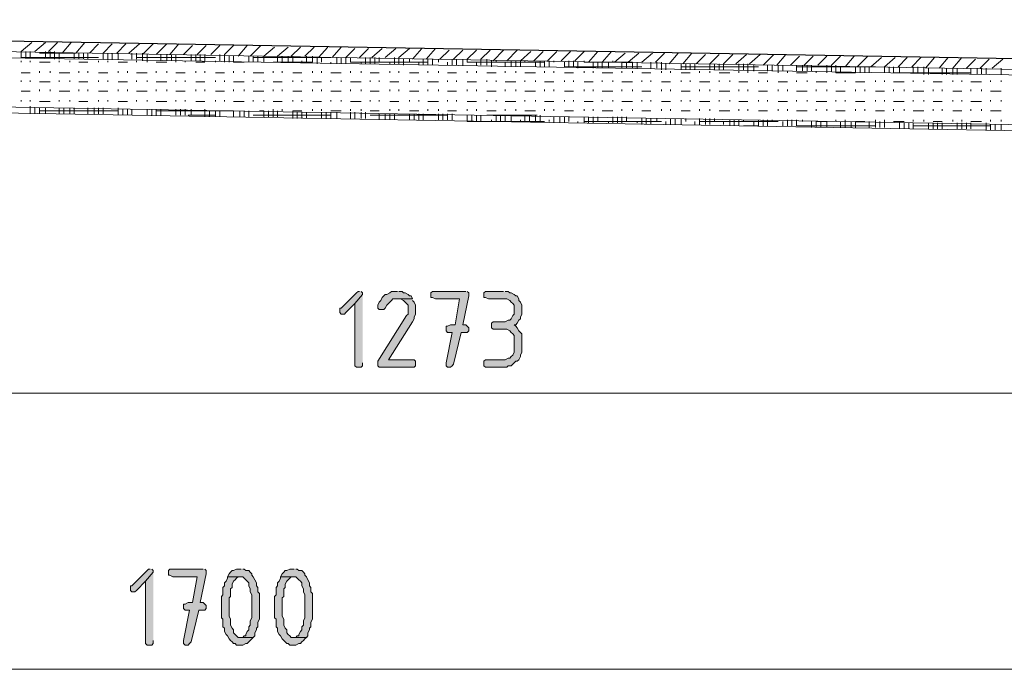
# Model space of a CAD drawing. Units: inches. Extents: x -139 to 665, y 220 to 623.
# Drawn here: x 97 to 175, y 446 to 498 of the extents above; entities that cross this region are included whole.
import ezdxf

# ---------------------------------------------------------------- set-up
doc = ezdxf.new("R2010")
doc.units = ezdxf.units.IN
doc.header["$MEASUREMENT"] = 0
doc.layers.add('Capa 1', color=7, linetype='Continuous')

msp = doc.modelspace()

# ---------------------------------------------------------------- hatches: boundary and pattern name
at = {"layer": 'Capa 1', "true_color": 0xffffff}
for points in [[(123.84, 476.32), (123.72, 476.32), (123.6, 476.2), (122.4, 475), (122.28, 475), (122.28, 474.64), (122.4, 474.52), (122.64, 474.52), (122.76, 474.64), (123.48, 475.36), (124.08, 476.08), (124.08, 476.2), (123.96, 476.32)], [(124.08, 476.08), (123.48, 475.36), (123.48, 470.439), (123.6, 470.32), (123.96, 470.32), (124.08, 470.439), (124.08, 470.68)], [(126.84, 476.32), (126.36, 476.32), (126.24, 476.2), (126, 476.08), (125.88, 476.08), (125.76, 475.96), (125.64, 475.84), (125.52, 475.6), (125.4, 475.479), (125.28, 475.24), (125.28, 475), (125.4, 474.88), (125.76, 474.88), (125.88, 475), (126, 475.24), (126.12, 475.36), (126.24, 475.479), (126.36, 475.6), (126.48, 475.72), (128.04, 475.72), (127.92, 475.96), (127.8, 475.96), (127.68, 476.08), (127.44, 476.2), (127.32, 476.2), (127.2, 476.32), (126.96, 476.32)], [(132.24, 476.32), (129.6, 476.32), (129.48, 476.2), (129.48, 475.84), (129.6, 475.84), (129.84, 475.72), (131.76, 475.72), (131.4, 473.68), (131.04, 473.68), (130.8, 473.56), (130.68, 473.56), (130.68, 473.2), (130.8, 473.08), (131.16, 473.08), (130.68, 470.68), (130.68, 470.439), (130.8, 470.32), (131.04, 470.32), (131.16, 470.439), (131.28, 470.56), (131.88, 473.08), (132.36, 473.08), (132.48, 473.2), (132.48, 473.439), (132.36, 473.56), (132.24, 473.68), (132, 473.68), (132.48, 475.96), (132.48, 476.2), (132.36, 476.32)], [(135.24, 476.32), (133.8, 476.32), (133.68, 476.2), (133.68, 475.84), (133.8, 475.84), (134.04, 475.72), (135.48, 475.72), (135.72, 475.6), (135.84, 475.479), (135.96, 475.36), (136.08, 475.24), (136.08, 474.52), (135.96, 474.4), (135.84, 474.16), (135.72, 474.04), (135.6, 474.04), (135.36, 473.92), (134.4, 473.92), (134.28, 473.8), (134.28, 473.439), (134.4, 473.32), (135.48, 473.32), (135.72, 473.2), (135.84, 473.08), (135.96, 472.96), (136.08, 472.84), (136.08, 471.52), (135.96, 471.28), (135.84, 471.16), (135.72, 471.04), (135.6, 471.04), (135.36, 470.92), (133.8, 470.92), (133.68, 470.8), (133.68, 470.439), (133.8, 470.32), (135.48, 470.32), (135.6, 470.439), (135.84, 470.439), (135.96, 470.56), (136.08, 470.68), (136.2, 470.8), (136.32, 470.8), (136.44, 470.92), (136.56, 471.16), (136.56, 471.28), (136.68, 471.52), (136.68, 472.96), (136.56, 473.08), (136.44, 473.2), (136.32, 473.439), (136.2, 473.56), (136.08, 473.68), (136.2, 473.68), (136.32, 473.8), (136.44, 474.04), (136.56, 474.16), (136.56, 474.28), (136.68, 474.52), (136.68, 474.88), (136.68, 475.24), (136.56, 475.479), (136.44, 475.6), (136.44, 475.72), (136.32, 475.96), (136.2, 475.96), (136.08, 476.08), (135.84, 476.2), (135.72, 476.2), (135.6, 476.32), (135.36, 476.32)], [(128.04, 475.72), (126.84, 475.72), (127.08, 475.72), (127.32, 475.6), (127.44, 475.479), (127.56, 475.36), (127.68, 475.24), (127.68, 474.52), (127.56, 474.4), (125.28, 470.8), (125.28, 470.439), (125.4, 470.32), (128.16, 470.32), (128.28, 470.439), (128.28, 470.8), (128.16, 470.92), (126.12, 470.92), (128.04, 473.92), (128.16, 474.16), (128.16, 474.28), (128.28, 474.52), (128.28, 474.88), (128.28, 475.24), (128.16, 475.479), (128.04, 475.6)], [(107.28, 454.36), (107.16, 454.36), (107.04, 454.24), (105.84, 453.04), (105.72, 453.04), (105.72, 452.68), (105.84, 452.56), (106.08, 452.56), (106.2, 452.68), (106.92, 453.4), (107.52, 454.12), (107.52, 454.24), (107.4, 454.36)], [(107.52, 454.12), (106.92, 453.4), (106.92, 448.48), (107.04, 448.36), (107.4, 448.36), (107.52, 448.48), (107.52, 448.72)], [(111.48, 454.36), (108.84, 454.36), (108.72, 454.24), (108.72, 453.88), (108.84, 453.88), (109.08, 453.76), (111, 453.76), (110.64, 451.72), (110.28, 451.72), (110.04, 451.6), (109.92, 451.6), (109.92, 451.24), (110.04, 451.12), (110.4, 451.12), (109.92, 448.72), (109.92, 448.48), (110.04, 448.36), (110.28, 448.36), (110.4, 448.48), (110.52, 448.6), (111.12, 451.12), (111.6, 451.12), (111.72, 451.24), (111.72, 451.48), (111.6, 451.6), (111.48, 451.72), (111.24, 451.72), (111.72, 454), (111.72, 454.24), (111.6, 454.36)], [(114.48, 454.36), (114.12, 454.36), (113.88, 454.24), (113.76, 454.24), (113.64, 454.12), (113.52, 454), (113.4, 453.76), (114.6, 453.76), (114.72, 453.64), (114.84, 453.52), (114.96, 453.4), (115.08, 453.28), (115.08, 453.04), (115.2, 452.8), (115.2, 452.56), (115.32, 452.32), (115.32, 450.52), (115.2, 450.28), (115.2, 449.92), (115.08, 449.8), (115.08, 449.56), (114.96, 449.44), (114.84, 449.2), (114.84, 449.08), (114.72, 449.08), (114.6, 448.96), (114.48, 448.96), (115.44, 448.96), (115.56, 449.08), (115.56, 449.32), (115.68, 449.56), (115.68, 449.68), (115.8, 449.8), (115.8, 450.16), (115.92, 450.4), (115.92, 451.36), (115.92, 452.44), (115.8, 452.56), (115.8, 452.92), (115.68, 453.04), (115.68, 453.28), (115.56, 453.52), (115.44, 453.76), (115.32, 453.88), (115.32, 454), (115.2, 454.12), (115.08, 454.24), (114.84, 454.24), (114.72, 454.36), (114.6, 454.36)], [(118.68, 454.36), (118.32, 454.36), (118.08, 454.24), (117.96, 454.24), (117.84, 454.12), (117.72, 454), (117.6, 453.76), (118.8, 453.76), (118.92, 453.64), (119.04, 453.52), (119.16, 453.4), (119.28, 453.28), (119.28, 453.04), (119.4, 452.8), (119.4, 452.56), (119.52, 452.32), (119.52, 450.52), (119.4, 450.28), (119.4, 449.92), (119.28, 449.8), (119.28, 449.56), (119.16, 449.44), (119.04, 449.2), (119.04, 449.08), (118.92, 449.08), (118.8, 448.96), (118.68, 448.96), (119.64, 448.96), (119.76, 449.08), (119.76, 449.32), (119.88, 449.56), (119.88, 449.68), (120, 449.8), (120, 450.16), (120.12, 450.4), (120.12, 451.36), (120.12, 452.44), (120, 452.56), (120, 452.92), (119.88, 453.04), (119.88, 453.28), (119.76, 453.52), (119.64, 453.76), (119.52, 453.88), (119.52, 454), (119.4, 454.12), (119.28, 454.24), (119.04, 454.24), (118.92, 454.36), (118.8, 454.36)], [(113.4, 453.76), (113.4, 453.64), (113.28, 453.4), (113.16, 453.28), (113.16, 453.04), (113.04, 452.92), (113.04, 452.32), (112.92, 452.2), (112.92, 451.36), (112.92, 450.52), (113.04, 450.4), (113.04, 449.8), (113.16, 449.68), (113.16, 449.44), (113.28, 449.2), (113.4, 449.08), (113.52, 448.84), (113.64, 448.72), (113.76, 448.6), (113.88, 448.48), (114, 448.48), (114.12, 448.36), (114.6, 448.36), (114.84, 448.48), (114.96, 448.48), (115.08, 448.6), (115.2, 448.72), (115.32, 448.84), (115.44, 448.96), (114.24, 448.96), (114.12, 449.08), (114, 449.2), (113.88, 449.32), (113.88, 449.56), (113.76, 449.68), (113.64, 449.92), (113.64, 450.4), (113.52, 450.64), (113.52, 452.08), (113.64, 452.2), (113.64, 452.8), (113.76, 452.92), (113.76, 453.16), (113.88, 453.4), (114, 453.52), (114.12, 453.64), (114.24, 453.76), (114.48, 453.76)], [(117.6, 453.76), (117.6, 453.64), (117.48, 453.4), (117.36, 453.28), (117.36, 453.04), (117.24, 452.92), (117.24, 452.32), (117.12, 452.2), (117.12, 451.36), (117.12, 450.52), (117.24, 450.4), (117.24, 449.8), (117.36, 449.68), (117.36, 449.44), (117.48, 449.2), (117.6, 449.08), (117.72, 448.84), (117.84, 448.72), (117.96, 448.6), (118.08, 448.48), (118.2, 448.48), (118.32, 448.36), (118.8, 448.36), (119.04, 448.48), (119.16, 448.48), (119.28, 448.6), (119.4, 448.72), (119.52, 448.84), (119.64, 448.96), (118.44, 448.96), (118.32, 449.08), (118.2, 449.2), (118.08, 449.32), (118.08, 449.56), (117.96, 449.68), (117.84, 449.92), (117.84, 450.4), (117.72, 450.64), (117.72, 452.08), (117.84, 452.2), (117.84, 452.8), (117.96, 452.92), (117.96, 453.16), (118.08, 453.4), (118.2, 453.52), (118.32, 453.64), (118.44, 453.76), (118.68, 453.76)]]:
    msp.add_hatch(color=7, dxfattribs=at).paths.add_polyline_path(points)

# ---------------------------------------------------------------- linework, layer by layer
at = {"layer": 'Capa 1', "color": 7, "lineweight": 25, "true_color": 0xffffff}
msp.add_lwpolyline([(239.04, 493.6), (-0.72, 497.8)], dxfattribs=at)
at = {"layer": 'Capa 1', "color": 7, "lineweight": 9, "true_color": 0xffffff}
for points in [[(239.04, 492.76), (-0.72, 496.96)], [(97.08, 495.28), (97.92, 496)], [(98.16, 495.28), (99, 496)], [(99.24, 495.28), (99.96, 496)], [(100.32, 495.16), (101.04, 496)], [(101.4, 495.16), (102.12, 496)], [(102.48, 495.16), (103.2, 495.88)], [(103.56, 495.16), (104.28, 495.88)], [(104.64, 495.16), (105.36, 495.88)], [(105.6, 495.16), (106.44, 495.88)], [(106.68, 495.04), (107.52, 495.88)], [(107.76, 495.04), (108.6, 495.88)], [(108.84, 495.04), (109.56, 495.88)], [(109.92, 495.04), (110.64, 495.76)], [(111, 495.04), (111.72, 495.76)], [(112.08, 495.04), (112.8, 495.76)], [(113.16, 495.04), (113.88, 495.76)], [(114.24, 494.92), (114.96, 495.76)], [(115.2, 494.92), (116.04, 495.76)], [(116.28, 494.92), (117.12, 495.64)], [(117.36, 494.92), (118.2, 495.64)], [(118.44, 494.92), (119.16, 495.64)], [(119.52, 494.92), (120.24, 495.64)], [(120.6, 494.8), (121.32, 495.64)], [(121.68, 494.8), (122.4, 495.64)], [(122.76, 494.8), (123.48, 495.52)], [(123.84, 494.8), (124.56, 495.52)], [(124.8, 494.8), (125.64, 495.52)], [(125.88, 494.8), (126.72, 495.52)], [(126.96, 494.8), (127.8, 495.52)], [(128.04, 494.68), (128.76, 495.52)], [(129.12, 494.68), (129.84, 495.52)], [(130.2, 494.68), (130.92, 495.4)], [(131.28, 494.68), (132, 495.4)], [(132.36, 494.68), (133.08, 495.4)], [(133.44, 494.68), (134.16, 495.4)], [(134.4, 494.56), (135.24, 495.4)], [(135.48, 494.56), (136.32, 495.4)], [(97.08, 494.8), (97.08, 495.28)], [(97.08, 494.8), (103.2, 494.8)], [(97.08, 494.439), (97.08, 494.56)], [(97.44, 494.8), (97.44, 495.28)], [(97.8, 494.8), (97.8, 495.28)], [(97.8, 494.439), (97.8, 494.56)], [(98.52, 495.16), (101.4, 495.16)], [(99, 494.8), (99, 495.28)], [(99.36, 494.8), (99.36, 495.28)], [(99.72, 494.68), (99.72, 495.28)], [(100.08, 494.68), (100.08, 495.16)], [(100.08, 494.439), (100.08, 494.56)], [(100.92, 494.439), (100.92, 494.56)], [(101.28, 494.68), (101.28, 495.16)], [(101.64, 494.68), (101.64, 495.16)], [(102, 494.68), (102, 495.16)], [(102.36, 494.68), (102.36, 495.16)], [(103.2, 494.439), (103.2, 494.56)], [(103.56, 494.68), (103.56, 495.16)], [(103.92, 494.68), (103.92, 495.16)], [(103.92, 494.439), (103.92, 494.56)], [(104.28, 494.68), (104.28, 495.16)], [(104.76, 494.68), (104.76, 495.16)], [(105.84, 494.68), (105.84, 495.16)], [(106.2, 494.68), (106.2, 495.16)], [(106.2, 494.8), (112.44, 494.8)], [(106.2, 494.439), (106.2, 494.56)], [(106.68, 494.56), (106.68, 495.16)], [(107.04, 494.56), (107.04, 495.04)], [(107.04, 494.439), (107.04, 494.56)], [(108.12, 494.56), (108.12, 495.04)], [(108.6, 494.56), (108.6, 495.04)], [(108.96, 494.56), (108.96, 495.04)], [(109.32, 494.56), (109.32, 495.04)], [(109.32, 494.439), (109.32, 494.56)], [(110.04, 494.439), (110.04, 494.56)], [(110.52, 494.56), (110.52, 495.04)], [(110.88, 494.56), (110.88, 495.04)], [(111.24, 494.56), (111.24, 495.04)], [(111.6, 494.56), (111.6, 495.04)], [(112.44, 494.439), (112.44, 494.56)], [(112.8, 494.56), (112.8, 495.04)], [(113.16, 494.56), (113.16, 495.04)], [(113.16, 494.439), (113.16, 494.56)], [(113.52, 494.439), (113.52, 494.92)], [(113.88, 494.439), (113.88, 494.92)], [(115.08, 494.439), (115.08, 494.92)], [(115.44, 494.439), (115.44, 494.92)], [(115.44, 494.8), (121.56, 494.8)], [(115.44, 494.439), (115.44, 494.56)], [(115.8, 494.439), (115.8, 494.92)], [(116.28, 494.439), (116.28, 494.92)], [(116.28, 494.439), (116.28, 494.56)], [(117.36, 494.439), (117.36, 494.92)], [(117.72, 494.439), (117.72, 494.92)], [(118.2, 494.439), (118.2, 494.92)], [(118.56, 494.439), (118.56, 494.92)], [(119.28, 494.439), (119.28, 494.56)], [(119.64, 494.439), (119.64, 494.92)], [(120.12, 494.439), (120.12, 494.92)], [(120.48, 494.32), (120.48, 494.8)], [(120.84, 494.439), (120.84, 494.8)], [(122.04, 494.32), (122.04, 494.8)], [(122.4, 494.32), (122.4, 494.8)], [(122.76, 494.32), (122.76, 494.8)], [(123.12, 494.439), (123.12, 494.8)], [(124.32, 494.32), (124.32, 494.8)], [(124.68, 494.32), (124.68, 494.8)], [(125.04, 494.32), (125.04, 494.8)], [(125.4, 494.439), (125.4, 494.8)], [(126.6, 494.32), (126.6, 494.8)], [(126.96, 494.32), (126.96, 494.8)], [(127.32, 494.2), (127.32, 494.68)], [(127.8, 494.439), (127.8, 494.68)], [(128.88, 494.2), (128.88, 494.68)], [(129.24, 494.2), (129.24, 494.68)], [(129.6, 494.2), (129.6, 494.68)], [(130.08, 494.439), (130.08, 494.68)], [(131.16, 494.2), (131.16, 494.68)], [(131.52, 494.2), (131.52, 494.68)], [(132, 494.2), (132, 494.68)], [(132.36, 494.439), (132.36, 494.68)], [(133.44, 494.2), (133.44, 494.68)], [(133.92, 494.2), (133.92, 494.68)], [(134.28, 494.08), (134.28, 494.56)], [(134.64, 494.439), (134.64, 494.56)], [(135.84, 494.08), (135.84, 494.56)], [(136.2, 494.08), (136.2, 494.56)], [(136.56, 494.56), (137.4, 495.28)], [(136.56, 494.08), (136.56, 494.56)], [(136.92, 494.439), (136.92, 494.56)], [(137.64, 494.56), (138.36, 495.28)], [(138.12, 494.08), (138.12, 494.56)], [(138.48, 494.08), (138.48, 494.56)], [(138.72, 494.56), (139.44, 495.28)], [(138.84, 494.08), (138.84, 494.56)], [(139.2, 494.439), (139.2, 494.56)], [(139.8, 494.56), (140.52, 495.28)], [(140.4, 494.08), (140.4, 494.56)], [(140.76, 494.08), (140.76, 494.56)], [(140.88, 494.56), (141.6, 495.28)], [(141.6, 494.439), (141.6, 494.56)], [(141.96, 494.439), (142.68, 495.28)], [(143.04, 494.439), (143.76, 495.28)], [(143.88, 494.439), (143.88, 494.56)], [(144, 494.439), (144.84, 495.16)], [(145.08, 494.439), (145.92, 495.16)], [(146.16, 494.439), (147, 495.16)], [(147.24, 494.439), (147.96, 495.16)], [(148.32, 494.32), (149.04, 495.16)], [(149.4, 494.32), (150.12, 495.16)], [(150.48, 494.32), (151.2, 495.04)], [(151.56, 494.32), (152.28, 495.04)], [(152.64, 494.32), (153.36, 495.04)], [(153.6, 494.32), (154.44, 495.04)], [(154.68, 494.32), (155.52, 495.04)], [(155.76, 494.2), (156.6, 495.04)], [(156.84, 494.2), (157.56, 495.04)], [(157.92, 494.2), (158.64, 494.92)], [(159, 494.2), (159.72, 494.92)], [(160.08, 494.2), (160.8, 494.92)], [(161.16, 494.2), (161.88, 494.92)], [(162.24, 494.08), (162.96, 494.92)], [(163.2, 494.08), (164.04, 494.92)], [(164.28, 494.08), (165.12, 494.8)], [(165.36, 494.08), (166.2, 494.8)], [(166.44, 494.08), (167.16, 494.8)], [(167.52, 494.08), (168.24, 494.8)], [(168.6, 493.96), (169.32, 494.8)], [(169.68, 493.96), (170.4, 494.8)], [(170.76, 493.96), (171.48, 494.8)], [(171.84, 493.96), (172.56, 494.68)], [(172.92, 493.96), (173.64, 494.68)], [(173.88, 493.96), (174.72, 494.68)], [(98.52, 494.439), (99.36, 494.439)], [(101.64, 494.439), (102.36, 494.439)], [(104.76, 494.439), (105.48, 494.439)], [(107.76, 494.439), (108.6, 494.439)], [(110.88, 494.439), (111.6, 494.439)], [(113.88, 494.439), (114.72, 494.439)], [(117, 494.439), (117.72, 494.439)], [(117.72, 494.439), (120.12, 494.439)], [(121.56, 494.32), (121.56, 494.439)], [(123.12, 494.439), (129.24, 494.439)], [(123.96, 494.32), (123.96, 494.439)], [(126.24, 494.32), (126.24, 494.439)], [(128.52, 494.2), (128.52, 494.439)], [(130.8, 494.2), (130.8, 494.439)], [(132.36, 494.439), (138.48, 494.439)], [(133.08, 494.2), (133.08, 494.439)], [(135.36, 494.08), (135.36, 494.439)], [(137.76, 494.08), (137.76, 494.439)], [(140.04, 494.08), (140.04, 494.439)], [(140.04, 494.08), (146.16, 494.08)], [(141.12, 493.96), (141.12, 494.439)], [(141.6, 494.439), (145.44, 494.439)], [(142.32, 493.96), (142.32, 494.439)], [(142.68, 493.96), (142.68, 494.439)], [(143.04, 493.96), (143.04, 494.439)], [(143.52, 493.96), (143.52, 494.439)], [(144.6, 493.96), (144.6, 494.439)], [(144.96, 493.96), (144.96, 494.439)], [(145.44, 493.96), (145.44, 494.439)], [(145.8, 493.96), (145.8, 494.439)], [(146.88, 493.96), (146.88, 494.439)], [(147.36, 493.96), (147.36, 494.439)], [(147.72, 493.84), (147.72, 494.439)], [(148.08, 493.84), (148.08, 494.32)], [(149.28, 493.84), (149.28, 494.32)], [(149.28, 494.08), (155.4, 494.08)], [(149.64, 493.84), (149.64, 494.32)], [(150, 493.84), (150, 494.32)], [(150.36, 493.84), (150.36, 494.32)], [(151.56, 493.84), (151.56, 494.32)], [(151.92, 493.84), (151.92, 494.32)], [(152.28, 493.84), (152.28, 494.32)], [(152.64, 493.84), (152.64, 494.32)], [(153.84, 493.84), (153.84, 494.32)], [(154.2, 493.84), (154.2, 494.32)], [(154.56, 493.72), (154.56, 494.32)], [(155.04, 493.72), (155.04, 494.2)], [(156.12, 493.72), (156.12, 494.2)], [(156.48, 493.72), (156.48, 494.2)], [(156.96, 493.72), (156.96, 494.2)], [(157.32, 493.72), (157.32, 494.2)], [(158.4, 493.72), (158.4, 494.2)], [(158.4, 494.08), (164.64, 494.08)], [(158.88, 493.72), (158.88, 494.2)], [(159.24, 493.72), (159.24, 494.2)], [(159.6, 493.72), (159.6, 494.2)], [(160.8, 493.72), (160.8, 494.2)], [(161.16, 493.72), (161.16, 494.2)], [(161.52, 493.6), (161.52, 494.2)], [(161.88, 493.6), (161.88, 494.08)], [(163.08, 493.6), (163.08, 494.08)], [(163.44, 493.6), (163.44, 494.08)], [(163.8, 493.6), (163.8, 494.08)], [(164.16, 493.6), (164.16, 494.08)], [(165.36, 493.6), (165.36, 494.08)], [(165.72, 493.6), (165.72, 494.08)], [(166.08, 493.6), (166.08, 494.08)], [(166.56, 493.6), (166.56, 494.08)], [(167.64, 493.6), (167.64, 494.08)], [(168, 493.6), (168, 494.08)], [(168.48, 493.479), (168.48, 494.08)], [(168.84, 493.479), (168.84, 493.96)], [(169.92, 493.479), (169.92, 493.96)], [(170.28, 493.479), (170.28, 493.96)], [(170.76, 493.479), (170.76, 493.96)], [(171.12, 493.479), (171.12, 493.96)], [(172.2, 493.479), (172.2, 493.96)], [(172.68, 493.479), (172.68, 493.96)], [(173.04, 493.479), (173.04, 493.96)], [(173.4, 493.479), (173.4, 493.96)], [(174.6, 493.479), (174.6, 493.96)], [(97.08, 493.6), (97.8, 493.6)], [(97.08, 492.88), (97.08, 493)], [(97.8, 492.88), (97.8, 493)], [(98.52, 493.6), (98.52, 493.72)], [(99.36, 493.6), (99.36, 493.72)], [(100.08, 493.6), (100.92, 493.6)], [(100.08, 492.88), (100.08, 493)], [(100.92, 492.88), (100.92, 493)], [(101.64, 493.6), (101.64, 493.72)], [(102.36, 493.6), (102.36, 493.72)], [(103.2, 493.6), (103.92, 493.6)], [(103.2, 492.88), (103.2, 493)], [(103.92, 492.88), (103.92, 493)], [(104.76, 493.6), (104.76, 493.72)], [(105.48, 493.6), (105.48, 493.72)], [(106.2, 493.6), (107.04, 493.6)], [(106.2, 492.88), (106.2, 493)], [(107.04, 492.88), (107.04, 493)], [(107.76, 493.6), (107.76, 493.72)], [(108.6, 493.6), (108.6, 493.72)], [(109.32, 493.6), (110.04, 493.6)], [(109.32, 492.88), (109.32, 493)], [(110.04, 492.88), (110.04, 493)], [(110.88, 493.6), (110.88, 493.72)], [(111.6, 493.6), (111.6, 493.72)], [(112.44, 493.6), (113.16, 493.6)], [(112.44, 492.88), (112.44, 493)], [(113.16, 492.88), (113.16, 493)], [(113.88, 493.6), (113.88, 493.72)], [(114.72, 493.6), (114.72, 493.72)], [(115.44, 493.6), (116.28, 493.6)], [(115.44, 492.88), (115.44, 493)], [(116.28, 492.88), (116.28, 493)], [(117, 493.6), (117, 493.72)], [(117.72, 493.6), (117.72, 493.72)], [(118.56, 493.6), (119.28, 493.6)], [(118.56, 492.88), (118.56, 493)], [(119.28, 492.88), (119.28, 493)], [(120.12, 493.6), (120.12, 493.72)], [(120.84, 493.6), (120.84, 493.72)], [(121.56, 493.6), (122.4, 493.6)], [(121.56, 492.88), (121.56, 493)], [(122.4, 492.88), (122.4, 493)], [(123.12, 493.6), (123.12, 493.72)], [(123.96, 493.6), (123.96, 493.72)], [(124.68, 493.6), (125.4, 493.6)], [(124.68, 492.88), (124.68, 493)], [(125.4, 492.88), (125.4, 493)], [(126.24, 493.6), (126.24, 493.72)], [(126.96, 493.6), (126.96, 493.72)], [(127.8, 493.6), (128.52, 493.6)], [(127.8, 492.88), (127.8, 493)], [(128.52, 492.88), (128.52, 493)], [(129.24, 493.6), (129.24, 493.72)], [(130.08, 493.6), (130.08, 493.72)], [(130.8, 493.6), (131.52, 493.6)], [(130.8, 492.88), (130.8, 493)], [(131.52, 492.88), (131.52, 493)], [(132.36, 493.6), (132.36, 493.72)], [(133.08, 493.6), (133.08, 493.72)], [(133.92, 493.6), (134.64, 493.6)], [(133.92, 492.88), (133.92, 493)], [(134.64, 492.88), (134.64, 493)], [(135.36, 493.6), (135.36, 493.72)], [(136.2, 493.6), (136.2, 493.72)], [(136.92, 493.6), (137.76, 493.6)], [(136.92, 492.88), (136.92, 493)], [(137.76, 492.88), (137.76, 493)], [(138.48, 493.6), (138.48, 493.72)], [(139.2, 493.6), (139.2, 493.72)], [(140.04, 493.6), (140.76, 493.6)], [(140.04, 492.88), (140.04, 493)], [(140.76, 492.88), (140.76, 493)], [(141.6, 493.6), (141.6, 493.72)], [(142.32, 493.6), (142.32, 493.72)], [(143.04, 493.6), (143.88, 493.6)], [(143.04, 492.88), (143.04, 493)], [(143.88, 492.88), (143.88, 493)], [(144.6, 493.6), (144.6, 493.72)], [(145.44, 493.6), (145.44, 493.72)], [(146.16, 493.6), (146.88, 493.6)], [(146.16, 492.88), (146.16, 493)], [(146.88, 492.88), (146.88, 493)], [(147.72, 493.6), (147.72, 493.72)], [(148.44, 493.6), (148.44, 493.72)], [(149.28, 493.6), (150, 493.6)], [(149.28, 492.88), (149.28, 493)], [(150, 492.88), (150, 493)], [(150.72, 493.6), (150.72, 493.72)], [(151.56, 493.6), (151.56, 493.72)], [(152.28, 493.6), (153.12, 493.6)], [(152.28, 492.88), (152.28, 493)], [(153.12, 492.88), (153.12, 493)], [(153.84, 493.6), (153.84, 493.72)], [(154.56, 493.6), (154.56, 493.72)], [(155.4, 493.6), (156.12, 493.6)], [(155.4, 492.88), (155.4, 493)], [(156.12, 492.88), (156.12, 493)], [(156.96, 493.6), (156.96, 493.72)], [(157.68, 493.6), (157.68, 493.72)], [(158.4, 493.6), (159.24, 493.6)], [(158.4, 492.88), (158.4, 493)], [(159.24, 492.88), (159.24, 493)], [(159.96, 493.6), (159.96, 493.72)], [(160.8, 493.6), (160.8, 493.72)], [(161.52, 493.6), (161.64, 493.6)], [(161.52, 492.88), (161.52, 493)], [(161.64, 493.6), (163.08, 493.6)], [(162.24, 492.88), (162.24, 493)], [(164.64, 492.88), (164.64, 493)], [(165.36, 492.88), (165.36, 493)], [(166.08, 493.6), (172.2, 493.6)], [(167.64, 492.88), (167.64, 493)], [(168.48, 492.88), (168.48, 493)], [(170.76, 492.88), (170.76, 493)], [(171.48, 492.88), (171.48, 493)], [(173.76, 492.88), (173.76, 493)], [(174.6, 492.88), (174.6, 493)], [(98.52, 492.88), (99.36, 492.88)], [(98.52, 492.16), (98.52, 492.28)], [(99.36, 492.16), (99.36, 492.28)], [(101.64, 492.88), (102.36, 492.88)], [(101.64, 492.16), (101.64, 492.28)], [(102.36, 492.16), (102.36, 492.28)], [(104.76, 492.88), (105.48, 492.88)], [(104.76, 492.16), (104.76, 492.28)], [(105.48, 492.16), (105.48, 492.28)], [(107.76, 492.88), (108.6, 492.88)], [(107.76, 492.16), (107.76, 492.28)], [(108.6, 492.16), (108.6, 492.28)], [(110.88, 492.88), (111.6, 492.88)], [(110.88, 492.16), (110.88, 492.28)], [(111.6, 492.16), (111.6, 492.28)], [(113.88, 492.88), (114.72, 492.88)], [(113.88, 492.16), (113.88, 492.28)], [(114.72, 492.16), (114.72, 492.28)], [(117, 492.88), (117.72, 492.88)], [(117, 492.16), (117, 492.28)], [(117.72, 492.16), (117.72, 492.28)], [(120.12, 492.88), (120.84, 492.88)], [(120.12, 492.16), (120.12, 492.28)], [(120.84, 492.16), (120.84, 492.28)], [(123.12, 492.88), (123.96, 492.88)], [(123.12, 492.16), (123.12, 492.28)], [(123.96, 492.16), (123.96, 492.28)], [(126.24, 492.88), (126.96, 492.88)], [(126.24, 492.16), (126.24, 492.28)], [(126.96, 492.16), (126.96, 492.28)], [(129.24, 492.88), (130.08, 492.88)], [(129.24, 492.16), (129.24, 492.28)], [(130.08, 492.16), (130.08, 492.28)], [(132.36, 492.88), (133.08, 492.88)], [(132.36, 492.16), (132.36, 492.28)], [(133.08, 492.16), (133.08, 492.28)], [(135.36, 492.88), (136.2, 492.88)], [(135.36, 492.16), (135.36, 492.28)], [(136.2, 492.16), (136.2, 492.28)], [(138.48, 492.88), (139.2, 492.88)], [(138.48, 492.16), (138.48, 492.28)], [(139.2, 492.16), (139.2, 492.28)], [(141.6, 492.88), (142.32, 492.88)], [(141.6, 492.16), (141.6, 492.28)], [(142.32, 492.16), (142.32, 492.28)], [(144.6, 492.88), (145.44, 492.88)], [(144.6, 492.16), (144.6, 492.28)], [(145.44, 492.16), (145.44, 492.28)], [(147.72, 492.88), (148.44, 492.88)], [(147.72, 492.16), (147.72, 492.28)], [(148.44, 492.16), (148.44, 492.28)], [(150.72, 492.88), (151.56, 492.88)], [(150.72, 492.16), (150.72, 492.28)], [(151.56, 492.16), (151.56, 492.28)], [(153.84, 492.88), (154.56, 492.88)], [(153.84, 492.16), (153.84, 492.28)], [(154.56, 492.16), (154.56, 492.28)], [(156.96, 492.88), (157.68, 492.88)], [(156.96, 492.16), (156.96, 492.28)], [(157.68, 492.16), (157.68, 492.28)], [(159.96, 492.88), (160.8, 492.88)], [(159.96, 492.16), (159.96, 492.28)], [(160.8, 492.16), (160.8, 492.28)], [(163.08, 492.88), (163.8, 492.88)], [(163.08, 492.16), (163.08, 492.28)], [(163.8, 492.16), (163.8, 492.28)], [(166.08, 492.88), (166.92, 492.88)], [(166.08, 492.16), (166.08, 492.28)], [(166.92, 492.16), (166.92, 492.28)], [(169.2, 492.88), (169.92, 492.88)], [(169.2, 492.16), (169.2, 492.28)], [(169.92, 492.16), (169.92, 492.28)], [(172.2, 492.88), (173.04, 492.88)], [(172.2, 492.16), (172.2, 492.28)], [(173.04, 492.16), (173.04, 492.28)], [(97.08, 492.16), (97.8, 492.16)], [(97.08, 491.32), (97.08, 491.439)], [(97.8, 491.32), (97.8, 491.439)], [(100.08, 492.16), (100.92, 492.16)], [(100.08, 491.32), (100.08, 491.439)], [(100.92, 491.32), (100.92, 491.439)], [(103.2, 492.16), (103.92, 492.16)], [(103.2, 491.32), (103.2, 491.439)], [(103.92, 491.32), (103.92, 491.439)], [(106.2, 492.16), (107.04, 492.16)], [(106.2, 491.32), (106.2, 491.439)], [(107.04, 491.32), (107.04, 491.439)], [(109.32, 492.16), (110.04, 492.16)], [(109.32, 491.32), (109.32, 491.439)], [(110.04, 491.32), (110.04, 491.439)], [(112.44, 492.16), (113.16, 492.16)], [(112.44, 491.32), (112.44, 491.439)], [(113.16, 491.32), (113.16, 491.439)], [(115.44, 492.16), (116.28, 492.16)], [(115.44, 491.32), (115.44, 491.439)], [(116.28, 491.32), (116.28, 491.439)], [(118.56, 492.16), (119.28, 492.16)], [(118.56, 491.32), (118.56, 491.439)], [(119.28, 491.32), (119.28, 491.439)], [(121.56, 492.16), (122.4, 492.16)], [(121.56, 491.32), (121.56, 491.439)], [(122.4, 491.32), (122.4, 491.439)], [(124.68, 492.16), (125.4, 492.16)], [(124.68, 491.32), (124.68, 491.439)], [(125.4, 491.32), (125.4, 491.439)], [(127.8, 492.16), (128.52, 492.16)], [(127.8, 491.32), (127.8, 491.439)], [(128.52, 491.32), (128.52, 491.439)], [(130.8, 492.16), (131.52, 492.16)], [(130.8, 491.32), (130.8, 491.439)], [(131.52, 491.32), (131.52, 491.439)], [(133.92, 492.16), (134.64, 492.16)], [(133.92, 491.32), (133.92, 491.439)], [(134.64, 491.32), (134.64, 491.439)], [(136.92, 492.16), (137.76, 492.16)], [(136.92, 491.32), (136.92, 491.439)], [(137.76, 491.32), (137.76, 491.439)], [(140.04, 492.16), (140.76, 492.16)], [(140.04, 491.32), (140.04, 491.439)], [(140.76, 491.32), (140.76, 491.439)], [(143.04, 492.16), (143.88, 492.16)], [(143.04, 491.32), (143.04, 491.439)], [(143.88, 491.32), (143.88, 491.439)], [(146.16, 492.16), (146.88, 492.16)], [(146.16, 491.32), (146.16, 491.439)], [(146.88, 491.32), (146.88, 491.439)], [(149.28, 492.16), (150, 492.16)], [(149.28, 491.32), (149.28, 491.439)], [(150, 491.32), (150, 491.439)], [(152.28, 492.16), (153.12, 492.16)], [(152.28, 491.32), (152.28, 491.439)], [(153.12, 491.32), (153.12, 491.439)], [(155.4, 492.16), (156.12, 492.16)], [(155.4, 491.32), (155.4, 491.439)], [(156.12, 491.32), (156.12, 491.439)], [(158.4, 492.16), (159.24, 492.16)], [(158.4, 491.32), (158.4, 491.439)], [(159.24, 491.32), (159.24, 491.439)], [(161.52, 492.16), (162.24, 492.16)], [(161.52, 491.32), (161.52, 491.439)], [(162.24, 491.32), (162.24, 491.439)], [(164.64, 492.16), (165.36, 492.16)], [(164.64, 491.32), (164.64, 491.439)], [(165.36, 491.32), (165.36, 491.439)], [(167.64, 492.16), (168.48, 492.16)], [(167.64, 491.32), (167.64, 491.439)], [(168.48, 491.32), (168.48, 491.439)], [(170.76, 492.16), (171.48, 492.16)], [(170.76, 491.32), (170.76, 491.439)], [(171.48, 491.32), (171.48, 491.439)], [(173.76, 492.16), (174.6, 492.16)], [(173.76, 491.32), (173.76, 491.439)], [(174.6, 491.32), (174.6, 491.439)], [(97.8, 490.36), (97.8, 490.96)], [(98.16, 490.36), (98.16, 490.84)], [(98.52, 491.32), (99.36, 491.32)], [(98.52, 490.36), (98.52, 490.84)], [(99, 490.36), (99, 490.84)], [(100.08, 490.36), (100.08, 490.84)], [(100.44, 490.36), (100.44, 490.84)], [(100.92, 490.36), (100.92, 490.84)], [(101.28, 490.36), (101.28, 490.84)], [(101.64, 491.32), (102.36, 491.32)], [(102.36, 490.36), (102.36, 490.84)], [(102.84, 490.36), (102.84, 490.84)], [(103.2, 490.36), (103.2, 490.84)], [(103.56, 490.36), (103.56, 490.84)], [(104.76, 491.32), (105.48, 491.32)], [(104.76, 490.24), (104.76, 490.84)], [(105.12, 490.24), (105.12, 490.72)], [(105.48, 490.24), (105.48, 490.72)], [(105.84, 490.24), (105.84, 490.72)], [(107.04, 490.24), (107.04, 490.72)], [(107.4, 490.24), (107.4, 490.72)], [(107.76, 491.32), (108.6, 491.32)], [(107.76, 490.24), (107.76, 490.72)], [(108.12, 490.24), (108.12, 490.72)], [(109.32, 490.24), (109.32, 490.72)], [(109.68, 490.24), (109.68, 490.72)], [(110.04, 490.24), (110.04, 490.72)], [(110.52, 490.24), (110.52, 490.72)], [(110.88, 491.32), (111.6, 491.32)], [(111.6, 490.12), (111.6, 490.72)], [(113.88, 491.32), (114.72, 491.32)], [(117, 491.32), (117.72, 491.32)], [(117, 490.6), (117, 490.72)], [(117.72, 490.6), (117.72, 490.72)], [(120.12, 491.32), (120.84, 491.32)], [(120.12, 490.6), (120.12, 490.72)], [(120.84, 490.6), (120.84, 490.72)], [(123.12, 491.32), (123.96, 491.32)], [(123.12, 490.6), (123.12, 490.72)], [(123.96, 490.6), (123.96, 490.72)], [(126.24, 491.32), (126.96, 491.32)], [(126.24, 490.6), (126.24, 490.72)], [(126.96, 490.6), (126.96, 490.72)], [(129.24, 491.32), (130.08, 491.32)], [(129.24, 490.6), (129.24, 490.72)], [(130.08, 490.6), (130.08, 490.72)], [(132.36, 491.32), (133.08, 491.32)], [(132.36, 490.6), (132.36, 490.72)], [(133.08, 490.6), (133.08, 490.72)], [(135.36, 491.32), (136.2, 491.32)], [(135.36, 490.6), (135.36, 490.72)], [(136.2, 490.6), (136.2, 490.72)], [(138.48, 491.32), (139.2, 491.32)], [(138.48, 490.6), (138.48, 490.72)], [(139.2, 490.6), (139.2, 490.72)], [(141.6, 491.32), (142.32, 491.32)], [(141.6, 490.6), (141.6, 490.72)], [(142.32, 490.6), (142.32, 490.72)], [(144.6, 491.32), (145.44, 491.32)], [(144.6, 490.6), (144.6, 490.72)], [(145.44, 490.6), (145.44, 490.72)], [(147.72, 491.32), (148.44, 491.32)], [(147.72, 490.6), (147.72, 490.72)], [(148.44, 490.6), (148.44, 490.72)], [(150.72, 491.32), (151.56, 491.32)], [(150.72, 490.6), (150.72, 490.72)], [(151.56, 490.6), (151.56, 490.72)], [(153.84, 491.32), (154.56, 491.32)], [(153.84, 490.6), (153.84, 490.72)], [(154.56, 490.6), (154.56, 490.72)], [(156.96, 491.32), (157.68, 491.32)], [(156.96, 490.6), (156.96, 490.72)], [(157.68, 490.6), (157.68, 490.72)], [(159.96, 491.32), (160.8, 491.32)], [(159.96, 490.6), (159.96, 490.72)], [(160.8, 490.6), (160.8, 490.72)], [(163.08, 491.32), (163.8, 491.32)], [(163.08, 490.6), (163.08, 490.72)], [(163.8, 490.6), (163.8, 490.72)], [(166.08, 491.32), (166.92, 491.32)], [(166.08, 490.6), (166.08, 490.72)], [(166.92, 490.6), (166.92, 490.72)], [(169.2, 491.32), (169.92, 491.32)], [(169.2, 490.6), (169.2, 490.72)], [(169.92, 490.6), (169.92, 490.72)], [(172.2, 491.32), (173.04, 491.32)], [(172.2, 490.6), (172.2, 490.72)], [(173.04, 490.6), (173.04, 490.72)], [(98.52, 490.6), (104.76, 490.6)], [(107.76, 490.6), (113.88, 490.6)], [(110.28, 490.24), (112.44, 490.24)], [(111.96, 490.12), (111.96, 490.6)], [(112.44, 490.12), (112.44, 490.6)], [(112.8, 490.12), (112.8, 490.6)], [(113.88, 490.12), (113.88, 490.6)], [(114.36, 490.12), (114.36, 490.6)], [(114.72, 490.12), (114.72, 490.6)], [(115.08, 490.12), (115.08, 490.6)], [(115.44, 490.24), (121.56, 490.24)], [(115.92, 490.6), (116.28, 490.6)], [(116.28, 490.12), (116.28, 490.6)], [(116.64, 490.12), (116.64, 490.6)], [(117, 490.12), (117, 490.6)], [(117.36, 490.12), (117.36, 490.6)], [(118.56, 490), (118.56, 490.6)], [(118.56, 490.6), (119.28, 490.6)], [(118.92, 490), (118.92, 490.479)], [(119.28, 490), (119.28, 490.479)], [(119.64, 490), (119.64, 490.479)], [(120.84, 490), (120.84, 490.479)], [(121.2, 490), (121.2, 490.479)], [(121.56, 490.6), (122.4, 490.6)], [(121.56, 490), (121.56, 490.479)], [(122.04, 490), (122.04, 490.479)], [(123.12, 490), (123.12, 490.479)], [(123.48, 490), (123.48, 490.479)], [(123.96, 490), (123.96, 490.479)], [(124.32, 490), (124.32, 490.479)], [(124.68, 490.6), (125.4, 490.6)], [(124.68, 490.24), (130.8, 490.24)], [(125.4, 489.88), (125.4, 490.36)], [(125.88, 489.88), (125.88, 490.36)], [(126.24, 489.88), (126.24, 490.36)], [(126.6, 489.88), (126.6, 490.36)], [(127.8, 490.6), (128.52, 490.6)], [(127.8, 489.88), (127.8, 490.36)], [(128.16, 489.88), (128.16, 490.36)], [(128.52, 489.88), (128.52, 490.36)], [(128.88, 489.88), (128.88, 490.36)], [(130.08, 489.88), (130.08, 490.36)], [(130.44, 489.88), (130.44, 490.36)], [(130.8, 490.6), (131.52, 490.6)], [(130.8, 489.88), (130.8, 490.36)], [(131.16, 489.88), (131.16, 490.36)], [(132.36, 489.76), (132.36, 490.24)], [(132.72, 489.76), (132.72, 490.24)], [(133.08, 489.76), (133.08, 490.24)], [(133.44, 489.76), (133.44, 490.24)], [(133.92, 490.6), (134.64, 490.6)], [(133.92, 490.24), (137.88, 490.24)], [(134.28, 489.76), (134.28, 489.88)], [(134.64, 489.76), (134.64, 490.24)], [(135, 489.76), (135, 490.24)], [(135.36, 489.76), (135.36, 490.24)], [(135.84, 489.76), (135.84, 490.24)], [(136.56, 489.76), (136.56, 489.88)], [(136.92, 490.6), (137.76, 490.6)], [(136.92, 489.76), (136.92, 490.24)], [(137.28, 489.76), (137.28, 490.24)], [(137.76, 489.76), (137.76, 490.24)], [(138.12, 489.76), (138.12, 490.24)], [(138.84, 489.76), (138.84, 489.88)], [(139.2, 489.64), (139.2, 490.12)], [(139.68, 489.64), (139.68, 490.12)], [(140.04, 490.6), (140.76, 490.6)], [(140.04, 489.64), (140.04, 490.12)], [(140.4, 489.76), (140.4, 490.12)], [(141.6, 489.64), (141.6, 490.12)], [(141.96, 489.64), (141.96, 490.12)], [(142.32, 489.64), (142.32, 490.12)], [(142.68, 489.76), (142.68, 490.12)], [(143.04, 490.6), (143.88, 490.6)], [(143.88, 489.64), (143.88, 490.12)], [(144.24, 489.64), (144.24, 490.12)], [(144.6, 489.64), (144.6, 490.12)], [(144.96, 489.76), (144.96, 490.12)], [(146.16, 490.6), (146.88, 490.6)], [(146.16, 489.52), (146.16, 490)], [(146.52, 489.52), (146.52, 490)], [(146.88, 489.52), (146.88, 490)], [(147.36, 489.76), (147.36, 490)], [(148.44, 489.52), (148.44, 490)], [(148.8, 489.52), (148.8, 490)], [(149.28, 490.6), (150, 490.6)], [(149.28, 489.52), (149.28, 490)], [(149.64, 489.76), (149.64, 490)], [(150.72, 489.52), (150.72, 490)], [(151.2, 489.52), (151.2, 490)], [(151.56, 489.52), (151.56, 490)], [(151.92, 489.76), (151.92, 490)], [(152.28, 490.6), (153.12, 490.6)], [(153.12, 489.4), (153.12, 489.88)], [(153.48, 489.4), (153.48, 489.88)], [(153.84, 489.4), (153.84, 489.88)], [(154.2, 489.76), (154.2, 489.88)], [(155.4, 490.6), (156.12, 490.6)], [(155.4, 489.4), (155.4, 489.88)], [(155.76, 489.4), (155.76, 489.88)], [(156.12, 489.4), (156.12, 489.88)], [(156.48, 489.76), (156.48, 489.88)], [(157.68, 489.4), (157.68, 489.88)], [(158.04, 489.4), (158.04, 489.88)], [(158.4, 490.6), (159.24, 490.6)], [(158.4, 489.4), (158.4, 489.88)], [(158.88, 489.76), (158.88, 489.88)], [(161.52, 490.6), (162.24, 490.6)], [(161.52, 489.76), (161.52, 489.88)], [(162.24, 489.76), (162.24, 489.88)], [(164.64, 490.6), (165.36, 490.6)], [(164.64, 489.76), (164.64, 489.88)], [(165.36, 489.76), (165.36, 489.88)], [(167.64, 490.6), (168.48, 490.6)], [(167.64, 489.76), (167.64, 489.88)], [(168.48, 489.76), (168.48, 489.88)], [(170.76, 490.6), (171.48, 490.6)], [(170.76, 489.76), (170.76, 489.88)], [(171.48, 489.76), (171.48, 489.88)], [(173.76, 490.6), (174.6, 490.6)], [(173.76, 489.76), (173.76, 489.88)], [(174.6, 489.76), (174.6, 489.88)], [(132.36, 489.76), (138.48, 489.76)], [(141.12, 489.64), (141.12, 489.76)], [(141.6, 489.76), (147.72, 489.76)], [(143.52, 489.64), (143.52, 489.76)], [(145.8, 489.64), (145.8, 489.76)], [(148.08, 489.52), (148.08, 489.76)], [(150.36, 489.52), (150.36, 489.76)], [(150.72, 489.76), (156.96, 489.76)], [(152.64, 489.52), (152.64, 489.76)], [(154.2, 489.4), (155.4, 489.4)], [(155.04, 489.4), (155.04, 489.76)], [(157.32, 489.4), (157.32, 489.76)], [(158.4, 489.4), (164.64, 489.4)], [(159.6, 489.28), (159.6, 489.76)], [(159.96, 489.28), (159.96, 489.76)], [(159.96, 489.76), (160.8, 489.76)], [(160.32, 489.28), (160.32, 489.76)], [(160.8, 489.28), (160.8, 489.76)], [(161.88, 489.28), (161.88, 489.76)], [(162.24, 489.28), (162.24, 489.76)], [(162.72, 489.28), (162.72, 489.76)], [(163.08, 489.28), (163.08, 489.76)], [(163.08, 489.76), (163.8, 489.76)], [(164.16, 489.28), (164.16, 489.76)], [(164.64, 489.28), (164.64, 489.76)], [(165, 489.28), (165, 489.76)], [(165.36, 489.28), (165.36, 489.76)], [(166.08, 489.76), (166.92, 489.76)], [(166.56, 489.16), (166.56, 489.76)], [(166.92, 489.16), (166.92, 489.64)], [(167.28, 489.16), (167.28, 489.64)], [(167.64, 489.16), (167.64, 489.64)], [(167.64, 489.4), (173.76, 489.4)], [(168.84, 489.16), (168.84, 489.64)], [(169.2, 489.76), (169.92, 489.76)], [(169.2, 489.16), (169.2, 489.64)], [(169.56, 489.16), (169.56, 489.64)], [(169.92, 489.16), (169.92, 489.64)], [(171.12, 489.16), (171.12, 489.64)], [(171.48, 489.16), (171.48, 489.64)], [(171.84, 489.16), (171.84, 489.64)], [(172.2, 489.76), (173.04, 489.76)], [(172.2, 489.16), (172.2, 489.64)], [(173.4, 489.04), (173.4, 489.64)], [(173.76, 489.04), (173.76, 489.52)], [(174.12, 489.04), (174.12, 489.52)], [(174.6, 489.04), (174.6, 489.52)], [(277.32, 468.28), (-18.36, 468.28)], [(312.36, 446.44), (-86.52, 446.44)]]:
    msp.add_lwpolyline(points, dxfattribs=at)
at = {"layer": 'Capa 1', "color": 7, "lineweight": 18, "true_color": 0xffffff}
for points in [[(229.68, 492.52), (24.24, 496)], [(229.56, 488.56), (24.12, 492.16)], [(24.84, 491.68), (228.84, 488.08), (229.44, 488.32), (229.92, 488.68), (230.04, 489.28)]]:
    msp.add_lwpolyline(points, dxfattribs=at)
at = {"layer": 'Capa 1', "lineweight": 0}
for points in [[(123.84, 476.32), (123.72, 476.32), (123.6, 476.2), (122.4, 475), (122.28, 475), (122.28, 474.64), (122.4, 474.52), (122.64, 474.52), (122.76, 474.64), (123.48, 475.36), (124.08, 476.08), (124.08, 476.2), (123.96, 476.32)], [(124.08, 476.08), (123.48, 475.36), (123.48, 470.439), (123.6, 470.32), (123.96, 470.32), (124.08, 470.439), (124.08, 470.68)], [(126.84, 476.32), (126.36, 476.32), (126.24, 476.2), (126, 476.08), (125.88, 476.08), (125.76, 475.96), (125.64, 475.84), (125.52, 475.6), (125.4, 475.479), (125.28, 475.24), (125.28, 475), (125.4, 474.88), (125.76, 474.88), (125.88, 475), (126, 475.24), (126.12, 475.36), (126.24, 475.479), (126.36, 475.6), (126.48, 475.72), (128.04, 475.72), (127.92, 475.96), (127.8, 475.96), (127.68, 476.08), (127.44, 476.2), (127.32, 476.2), (127.2, 476.32), (126.96, 476.32)], [(132.24, 476.32), (129.6, 476.32), (129.48, 476.2), (129.48, 475.84), (129.6, 475.84), (129.84, 475.72), (131.76, 475.72), (131.4, 473.68), (131.04, 473.68), (130.8, 473.56), (130.68, 473.56), (130.68, 473.2), (130.8, 473.08), (131.16, 473.08), (130.68, 470.68), (130.68, 470.439), (130.8, 470.32), (131.04, 470.32), (131.16, 470.439), (131.28, 470.56), (131.88, 473.08), (132.36, 473.08), (132.48, 473.2), (132.48, 473.439), (132.36, 473.56), (132.24, 473.68), (132, 473.68), (132.48, 475.96), (132.48, 476.2), (132.36, 476.32)], [(135.24, 476.32), (133.8, 476.32), (133.68, 476.2), (133.68, 475.84), (133.8, 475.84), (134.04, 475.72), (135.48, 475.72), (135.72, 475.6), (135.84, 475.479), (135.96, 475.36), (136.08, 475.24), (136.08, 474.52), (135.96, 474.4), (135.84, 474.16), (135.72, 474.04), (135.6, 474.04), (135.36, 473.92), (134.4, 473.92), (134.28, 473.8), (134.28, 473.439), (134.4, 473.32), (135.48, 473.32), (135.72, 473.2), (135.84, 473.08), (135.96, 472.96), (136.08, 472.84), (136.08, 471.52), (135.96, 471.28), (135.84, 471.16), (135.72, 471.04), (135.6, 471.04), (135.36, 470.92), (133.8, 470.92), (133.68, 470.8), (133.68, 470.439), (133.8, 470.32), (135.48, 470.32), (135.6, 470.439), (135.84, 470.439), (135.96, 470.56), (136.08, 470.68), (136.2, 470.8), (136.32, 470.8), (136.44, 470.92), (136.56, 471.16), (136.56, 471.28), (136.68, 471.52), (136.68, 472.96), (136.56, 473.08), (136.44, 473.2), (136.32, 473.439), (136.2, 473.56), (136.08, 473.68), (136.2, 473.68), (136.32, 473.8), (136.44, 474.04), (136.56, 474.16), (136.56, 474.28), (136.68, 474.52), (136.68, 474.88), (136.68, 475.24), (136.56, 475.479), (136.44, 475.6), (136.44, 475.72), (136.32, 475.96), (136.2, 475.96), (136.08, 476.08), (135.84, 476.2), (135.72, 476.2), (135.6, 476.32), (135.36, 476.32)], [(128.04, 475.72), (126.84, 475.72), (127.08, 475.72), (127.32, 475.6), (127.44, 475.479), (127.56, 475.36), (127.68, 475.24), (127.68, 474.52), (127.56, 474.4), (125.28, 470.8), (125.28, 470.439), (125.4, 470.32), (128.16, 470.32), (128.28, 470.439), (128.28, 470.8), (128.16, 470.92), (126.12, 470.92), (128.04, 473.92), (128.16, 474.16), (128.16, 474.28), (128.28, 474.52), (128.28, 474.88), (128.28, 475.24), (128.16, 475.479), (128.04, 475.6)], [(107.28, 454.36), (107.16, 454.36), (107.04, 454.24), (105.84, 453.04), (105.72, 453.04), (105.72, 452.68), (105.84, 452.56), (106.08, 452.56), (106.2, 452.68), (106.92, 453.4), (107.52, 454.12), (107.52, 454.24), (107.4, 454.36)], [(107.52, 454.12), (106.92, 453.4), (106.92, 448.48), (107.04, 448.36), (107.4, 448.36), (107.52, 448.48), (107.52, 448.72)], [(111.48, 454.36), (108.84, 454.36), (108.72, 454.24), (108.72, 453.88), (108.84, 453.88), (109.08, 453.76), (111, 453.76), (110.64, 451.72), (110.28, 451.72), (110.04, 451.6), (109.92, 451.6), (109.92, 451.24), (110.04, 451.12), (110.4, 451.12), (109.92, 448.72), (109.92, 448.48), (110.04, 448.36), (110.28, 448.36), (110.4, 448.48), (110.52, 448.6), (111.12, 451.12), (111.6, 451.12), (111.72, 451.24), (111.72, 451.48), (111.6, 451.6), (111.48, 451.72), (111.24, 451.72), (111.72, 454), (111.72, 454.24), (111.6, 454.36)], [(114.48, 454.36), (114.12, 454.36), (113.88, 454.24), (113.76, 454.24), (113.64, 454.12), (113.52, 454), (113.4, 453.76), (114.6, 453.76), (114.72, 453.64), (114.84, 453.52), (114.96, 453.4), (115.08, 453.28), (115.08, 453.04), (115.2, 452.8), (115.2, 452.56), (115.32, 452.32), (115.32, 450.52), (115.2, 450.28), (115.2, 449.92), (115.08, 449.8), (115.08, 449.56), (114.96, 449.44), (114.84, 449.2), (114.84, 449.08), (114.72, 449.08), (114.6, 448.96), (114.48, 448.96), (115.44, 448.96), (115.56, 449.08), (115.56, 449.32), (115.68, 449.56), (115.68, 449.68), (115.8, 449.8), (115.8, 450.16), (115.92, 450.4), (115.92, 451.36), (115.92, 452.44), (115.8, 452.56), (115.8, 452.92), (115.68, 453.04), (115.68, 453.28), (115.56, 453.52), (115.44, 453.76), (115.32, 453.88), (115.32, 454), (115.2, 454.12), (115.08, 454.24), (114.84, 454.24), (114.72, 454.36), (114.6, 454.36)], [(118.68, 454.36), (118.32, 454.36), (118.08, 454.24), (117.96, 454.24), (117.84, 454.12), (117.72, 454), (117.6, 453.76), (118.8, 453.76), (118.92, 453.64), (119.04, 453.52), (119.16, 453.4), (119.28, 453.28), (119.28, 453.04), (119.4, 452.8), (119.4, 452.56), (119.52, 452.32), (119.52, 450.52), (119.4, 450.28), (119.4, 449.92), (119.28, 449.8), (119.28, 449.56), (119.16, 449.44), (119.04, 449.2), (119.04, 449.08), (118.92, 449.08), (118.8, 448.96), (118.68, 448.96), (119.64, 448.96), (119.76, 449.08), (119.76, 449.32), (119.88, 449.56), (119.88, 449.68), (120, 449.8), (120, 450.16), (120.12, 450.4), (120.12, 451.36), (120.12, 452.44), (120, 452.56), (120, 452.92), (119.88, 453.04), (119.88, 453.28), (119.76, 453.52), (119.64, 453.76), (119.52, 453.88), (119.52, 454), (119.4, 454.12), (119.28, 454.24), (119.04, 454.24), (118.92, 454.36), (118.8, 454.36)], [(113.4, 453.76), (113.4, 453.64), (113.28, 453.4), (113.16, 453.28), (113.16, 453.04), (113.04, 452.92), (113.04, 452.32), (112.92, 452.2), (112.92, 451.36), (112.92, 450.52), (113.04, 450.4), (113.04, 449.8), (113.16, 449.68), (113.16, 449.44), (113.28, 449.2), (113.4, 449.08), (113.52, 448.84), (113.64, 448.72), (113.76, 448.6), (113.88, 448.48), (114, 448.48), (114.12, 448.36), (114.6, 448.36), (114.84, 448.48), (114.96, 448.48), (115.08, 448.6), (115.2, 448.72), (115.32, 448.84), (115.44, 448.96), (114.24, 448.96), (114.12, 449.08), (114, 449.2), (113.88, 449.32), (113.88, 449.56), (113.76, 449.68), (113.64, 449.92), (113.64, 450.4), (113.52, 450.64), (113.52, 452.08), (113.64, 452.2), (113.64, 452.8), (113.76, 452.92), (113.76, 453.16), (113.88, 453.4), (114, 453.52), (114.12, 453.64), (114.24, 453.76), (114.48, 453.76)], [(117.6, 453.76), (117.6, 453.64), (117.48, 453.4), (117.36, 453.28), (117.36, 453.04), (117.24, 452.92), (117.24, 452.32), (117.12, 452.2), (117.12, 451.36), (117.12, 450.52), (117.24, 450.4), (117.24, 449.8), (117.36, 449.68), (117.36, 449.44), (117.48, 449.2), (117.6, 449.08), (117.72, 448.84), (117.84, 448.72), (117.96, 448.6), (118.08, 448.48), (118.2, 448.48), (118.32, 448.36), (118.8, 448.36), (119.04, 448.48), (119.16, 448.48), (119.28, 448.6), (119.4, 448.72), (119.52, 448.84), (119.64, 448.96), (118.44, 448.96), (118.32, 449.08), (118.2, 449.2), (118.08, 449.32), (118.08, 449.56), (117.96, 449.68), (117.84, 449.92), (117.84, 450.4), (117.72, 450.64), (117.72, 452.08), (117.84, 452.2), (117.84, 452.8), (117.96, 452.92), (117.96, 453.16), (118.08, 453.4), (118.2, 453.52), (118.32, 453.64), (118.44, 453.76), (118.68, 453.76)]]:
    msp.add_lwpolyline(points, dxfattribs=at)

doc.saveas('drawing.dxf')
